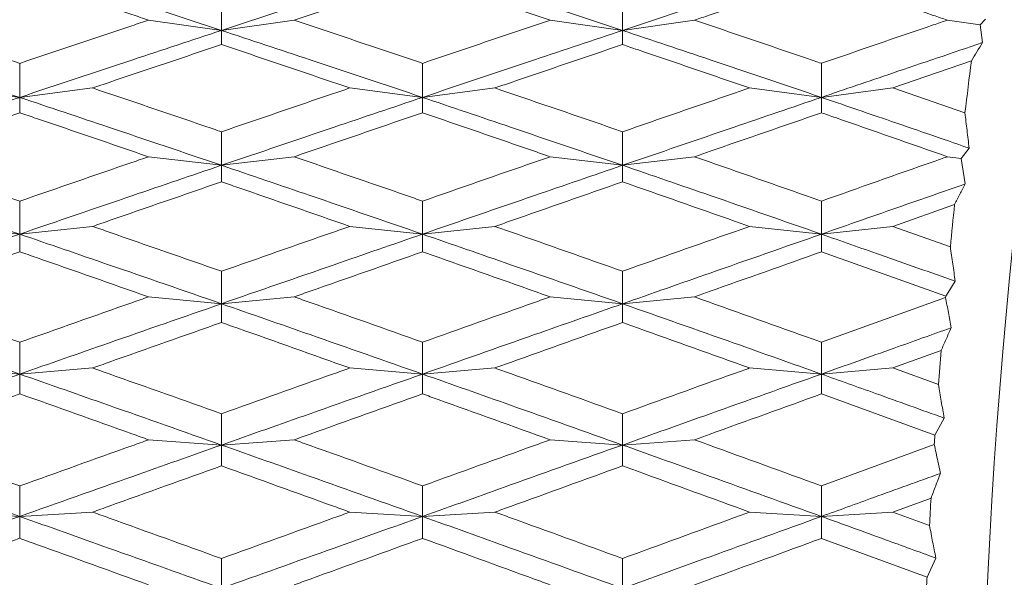
# Model space of a CAD drawing. Units: millimetres. Extents: x 36 to 199, y 8 to 269.
# Drawn here: x 112 to 117, y 173 to 176 of the extents above; entities that cross this region are included whole.
import ezdxf

# ---------------------------------------------------------------- set-up
doc = ezdxf.new("R2010")
doc.units = ezdxf.units.MM
doc.linetypes.add('SLD-Durchgehend', pattern=[0])
doc.layers.add('0_18', color=7, linetype='SLD-Durchgehend')
doc.styles.add('SLDTEXTSTYLE0', font='GOTHIC.TTF', dxfattribs={"width": 0.913})
doc.dimstyles.new('SLDDIMSTYLE0', dxfattribs={"dimtxt": 6.085417, "dimasz": 3.302, "dimexe": 0, "dimexo": 0.0625, "dimgap": 1.521354, "dimtad": 1, "dimdec": 0, "dimlfac": 2, "dimrnd": 1e-09, "dimzin": 12, "dimdsep": 46, "dimtxsty": 'SLDTEXTSTYLE0', "dimsah": 1, "dimcen": 0.09, "dimadec": 0, "dimazin": 3, "dimtfac": 1, "dimtdec": 0, "dimtofl": 0, "dimtmove": 0, "dimatfit": 3, "dimfxl": 1, "dimfrac": 2, "dimtolj": 1, "dimtzin": 12, "dimarcsym": 0})

# ---------------------------------------------------------------- blocks, each defined once
blk = doc.blocks.new('_D_3')
at = {"layer": '0_18', "color": 7}
for p, q in [((135.4153, 187.841), (82.5514, 187.841)), ((83.5514, 187.841), (83.5514, 155.341)), ((135.4153, 155.341), (82.5514, 155.341))]:
    blk.add_line(p, q, dxfattribs=at)
for points in [[(83.5514, 187.841), (83.0434, 184.539), (84.0594, 184.539)], [(83.5514, 155.341), (84.0594, 158.643), (83.0434, 158.643)]]:
    blk.add_solid(points, dxfattribs=at)
at = {"layer": '0_18', "color": 7, "char_height": 6.08542, "attachment_point": 1, "rotation": 90, "style": 'SLDTEXTSTYLE0'}
for s, insert in [('65', (75.7782, 172.3993)), ('%%c', (75.7782, 163.2137))]:
    blk.add_mtext(s, dxfattribs=dict(at, insert=insert))

msp = doc.modelspace()

# ---------------------------------------------------------------- linework, layer by layer
at = {"color": 7, "linetype": 'SLD-Durchgehend', "lineweight": 18}
for p, q in [((113.3909, 175.8109), (113.3909, 175.9824)), ((115.3849, 175.8109), (115.3849, 175.9825)), ((113.0289, 175.8617), (113.3909, 175.8109)), ((113.7525, 175.8617), (113.3909, 175.8109)), ((115.0258, 175.8617), (115.3849, 175.8109)), ((115.7433, 175.8617), (115.3849, 175.8109)), ((117, 175.8617), (117.1635, 175.8381)), ((117.1635, 175.8381), (117.1902, 175.8664)), ((117.1635, 175.8381), (117.1741, 175.7498)), ((113.3909, 175.8109), (113.3909, 175.7404)), ((115.3849, 175.8109), (115.3849, 175.7403)), ((112.3877, 175.4776), (112.3877, 175.6468)), ((114.3903, 175.4775), (114.3903, 175.6469)), ((116.3733, 175.4776), (116.3733, 175.6471)), ((117.1198, 175.6592), (116.7295, 175.5244)), ((112.0248, 175.5244), (112.3877, 175.4776)), ((112.7504, 175.5244), (112.3877, 175.4776)), ((114.0296, 175.5244), (114.3903, 175.4775)), ((114.7506, 175.5244), (114.3903, 175.4775)), ((116.0164, 175.5244), (116.3733, 175.4776)), ((116.7295, 175.5244), (116.3733, 175.4776)), ((117.0873, 175.4002), (116.7295, 175.5244)), ((112.3877, 175.4776), (112.3877, 175.4013)), ((114.3903, 175.4775), (114.3903, 175.4012)), ((116.3733, 175.4776), (116.3733, 175.401)), ((113.3909, 175.1395), (113.3909, 175.3064)), ((115.3849, 175.1395), (115.3849, 175.3065)), ((117.069, 175.1738), (117.1081, 175.2251)), ((113.0289, 175.1822), (113.3909, 175.1395)), ((113.7525, 175.1822), (113.3909, 175.1395)), ((115.0258, 175.1822), (115.3849, 175.1395)), ((115.7433, 175.1822), (115.3849, 175.1395)), ((117, 175.1822), (117.069, 175.1738)), ((117.069, 175.1738), (117.0879, 175.0466)), ((113.3909, 175.1395), (113.3909, 175.0575)), ((115.3849, 175.1395), (115.3849, 175.0573)), ((112.3877, 174.7971), (112.3877, 174.9613)), ((114.3903, 174.7971), (114.3903, 174.9614)), ((116.3733, 174.7971), (116.3733, 174.9616)), ((117.0359, 174.9443), (116.7295, 174.8357)), ((112.0248, 174.8357), (112.3877, 174.7971)), ((112.7504, 174.8357), (112.3877, 174.7971)), ((114.0296, 174.8357), (114.3903, 174.7971)), ((114.7506, 174.8357), (114.3903, 174.7971)), ((116.0164, 174.8357), (116.3733, 174.7971)), ((116.7295, 174.8357), (116.3733, 174.7971)), ((117.0147, 174.7342), (116.7295, 174.8357)), ((112.3877, 174.7971), (112.3877, 174.7095)), ((114.3903, 174.7971), (114.3903, 174.7094)), ((116.3733, 174.7971), (116.3733, 174.7092)), ((116.9918, 174.4881), (116.3733, 174.7092)), ((113.3909, 174.4507), (113.3909, 174.6123)), ((115.3849, 174.4507), (115.3849, 174.6124)), ((113.0289, 174.4852), (113.3909, 174.4507)), ((113.7525, 174.4852), (113.3909, 174.4507)), ((115.0258, 174.4852), (115.3849, 174.4507)), ((115.7433, 174.4852), (115.3849, 174.4507)), ((116.3733, 174.2597), (116.9912, 174.4821)), ((116.9912, 174.4821), (116.9918, 174.4881)), ((113.3909, 174.4507), (113.3909, 174.3577)), ((115.3849, 174.4507), (115.3849, 174.3575)), ((112.3877, 174.1009), (112.3877, 174.2594)), ((114.3903, 174.1009), (114.3903, 174.2596)), ((116.3733, 174.1009), (116.3733, 174.2597)), ((116.9689, 174.2178), (116.7295, 174.1312)), ((112.0248, 174.1312), (112.3877, 174.1009)), ((112.7504, 174.1312), (112.3877, 174.1009)), ((114.0296, 174.1312), (114.3903, 174.1009)), ((114.7506, 174.1312), (114.3903, 174.1009)), ((116.0164, 174.1312), (116.3733, 174.1009)), ((116.7295, 174.1312), (116.3733, 174.1009)), ((116.9558, 174.0491), (116.7295, 174.1312)), ((112.3877, 174.1009), (112.3877, 174.0026)), ((114.3903, 174.1009), (114.3903, 174.0024)), ((116.3733, 174.1009), (116.3733, 174.0022)), ((116.938, 173.7967), (116.3733, 174.0022)), ((113.3909, 173.7481), (113.3909, 173.9034)), ((115.3849, 173.7481), (115.3849, 173.9036)), ((113.0289, 173.7741), (113.3909, 173.7481)), ((113.7525, 173.7741), (113.3909, 173.7481)), ((113.3909, 173.7481), (113.3909, 173.6444)), ((115.0258, 173.7741), (115.3849, 173.7481)), ((115.7433, 173.7741), (115.3849, 173.7481)), ((115.3849, 173.7481), (115.3849, 173.6442)), ((116.3733, 173.5448), (116.9349, 173.7503)), ((112.3877, 173.3926), (112.3877, 173.5445)), ((114.3903, 173.3926), (114.3903, 173.5447)), ((116.3733, 173.3926), (116.3733, 173.5448)), ((116.9187, 173.4838), (116.7295, 173.4143)), ((112.0248, 173.4143), (112.3877, 173.3926)), ((112.7504, 173.4143), (112.3877, 173.3926)), ((112.3877, 173.3926), (112.3877, 173.2838)), ((114.0296, 173.4143), (114.3903, 173.3926)), ((114.7506, 173.4143), (114.3903, 173.3926)), ((114.3903, 173.3926), (114.3903, 173.2837)), ((116.0164, 173.4143), (116.3733, 173.3926)), ((116.7295, 173.4143), (116.3733, 173.3926)), ((116.3733, 173.3926), (116.3733, 173.2835)), ((116.7295, 173.4143), (116.9112, 173.3475)), ((116.3733, 173.2835), (116.8987, 173.0898)), ((113.3909, 173.0349), (113.3909, 173.1833)), ((115.3849, 173.0349), (115.3849, 173.1835)), ((116.8987, 173.0898), (116.9423, 173.1858))]:
    msp.add_line(p, q, dxfattribs=at)
at = {"color": 7, "linetype": 'SLD-Durchgehend', "lineweight": 18, "flags": 128}
for points in [[(116.9918, 174.4881), (117.0117, 174.5197), (117.039, 174.5628)], [(116.938, 173.7967), (116.9572, 173.8328), (116.9836, 173.8821)]]:
    msp.add_lwpolyline(points, dxfattribs=at)
at = {"color": 7, "linetype": 'SLD-Durchgehend', "lineweight": 18}
for centre, major_axis, ratio, start_param, end_param in [((120.2296, 171.591), (0, 9.8679), 0.31053, 5.986632, 9.721332), ((120.1239, 171.591), (0, 10.5), 0.310345, 1.172938, 1.199551), ((120.1239, 171.591), (0, 10.5), 0.310345, 1.245739, 1.26678), ((120.1239, 171.591), (0, 10.5), 0.310345, 1.317938, 1.334497), ((120.1239, 171.591), (0, 10.5), 0.310345, 1.35915, 1.363673), ((120.1239, 171.591), (0, 10.5), 0.310345, 1.389539, 1.402722), ((120.1239, 171.591), (0, 10.5), 0.310345, 1.427562, 1.434896)]:
    msp.add_ellipse(centre, major_axis=major_axis, ratio=ratio, start_param=start_param, end_param=end_param, dxfattribs=at)
for points, knots in [([(111.3822, 175.8109), (111.57, 175.8725), (111.9052, 175.9825), (112.2403, 176.0913), (112.3877, 176.1391)], [0, 0, 0, 0, 0.5602023, 1, 1, 1, 1]), ([(113.3909, 175.8109), (113.2038, 175.8725), (112.8694, 175.9827), (112.535, 176.0913), (112.3877, 176.1391)], [0, 0, 0, 0, 0.559669, 1, 1, 1, 1]), ([(113.3909, 175.8109), (113.5776, 175.8725), (113.9108, 175.9824), (114.2439, 176.0913), (114.3903, 176.1391)], [0, 0, 0, 0, 0.560469, 1, 1, 1, 1]), ([(115.3849, 175.8109), (115.1995, 175.8726), (114.868, 175.9828), (114.5364, 176.0913), (114.3903, 176.1391)], [0, 0, 0, 0, 0.559402, 1, 1, 1, 1]), ([(115.3849, 175.8109), (115.5697, 175.8725), (115.8993, 175.9823), (116.2286, 176.0912), (116.3733, 176.1391)], [0, 0, 0, 0, 0.56074, 1, 1, 1, 1]), ([(112.3877, 176.0746), (112.5738, 176.013), (112.7875, 175.9423), (113.0012, 175.871), (113.0289, 175.8617)], [0, 0, 0, 0, 0.870494, 1, 1, 1, 1]), ([(114.3903, 176.0745), (114.2044, 176.0126), (113.9918, 175.9418), (113.7792, 175.8707), (113.7525, 175.8617)], [0, 0, 0, 0, 0.874496, 1, 1, 1, 1]), ([(115.0258, 175.8617), (114.84, 175.9242), (114.6282, 175.9953), (114.4163, 176.0658), (114.3903, 176.0745)], [0, 0, 0, 0, 0.8773275, 1, 1, 1, 1]), ([(116.3733, 176.0743), (116.1877, 176.0118), (115.9777, 175.941), (115.7677, 175.87), (115.7433, 175.8617)], [0, 0, 0, 0, 0.884062, 1, 1, 1, 1]), ([(116.3733, 176.0743), (116.5589, 176.0116), (116.7678, 175.941), (116.9766, 175.8697), (117, 175.8617)], [0, 0, 0, 0, 0.888287, 1, 1, 1, 1]), ([(111.7455, 175.8617), (111.9316, 175.7997), (112.1457, 175.7282), (112.3597, 175.6562), (112.3877, 175.6468)], [0, 0, 0, 0, 0.8690867, 1, 1, 1, 1]), ([(112.3877, 175.6468), (112.5738, 175.7093), (112.7875, 175.7811), (113.0012, 175.8525), (113.0289, 175.8617)], [0, 0, 0, 0, 0.870494, 1, 1, 1, 1]), ([(113.7525, 175.8617), (113.9385, 175.7993), (114.1511, 175.728), (114.3636, 175.656), (114.3903, 175.6469)], [0, 0, 0, 0, 0.874497, 1, 1, 1, 1]), ([(114.3903, 175.6469), (114.5762, 175.7099), (114.788, 175.7816), (114.9998, 175.853), (115.0258, 175.8617)], [0, 0, 0, 0, 0.877328, 1, 1, 1, 1]), ([(115.7433, 175.8617), (115.929, 175.7987), (116.139, 175.7274), (116.349, 175.6554), (116.3733, 175.6471)], [0, 0, 0, 0, 0.884061, 1, 1, 1, 1]), ([(116.3733, 175.6471), (116.5589, 175.7107), (116.7678, 175.7824), (116.9766, 175.8538), (117, 175.8617)], [0, 0, 0, 0, 0.888287, 1, 1, 1, 1]), ([(112.3877, 175.4776), (112.2001, 175.5401), (111.865, 175.6519), (111.5297, 175.7623), (111.3822, 175.8109)], [0, 0, 0, 0, 0.559803, 1, 1, 1, 1]), ([(112.3877, 175.4776), (112.5751, 175.5401), (112.9096, 175.6517), (113.2439, 175.7623), (113.3909, 175.8109)], [0, 0, 0, 0, 0.560336, 1, 1, 1, 1]), ([(114.3903, 175.4775), (114.2039, 175.5401), (113.8708, 175.652), (113.5376, 175.7623), (113.3909, 175.8109)], [0, 0, 0, 0, 0.559536, 1, 1, 1, 1]), ([(114.3903, 175.4775), (114.5762, 175.5401), (114.9078, 175.6516), (115.2392, 175.7623), (115.3849, 175.8109)], [0, 0, 0, 0, 0.560603, 1, 1, 1, 1]), ([(116.3733, 175.4776), (116.1891, 175.5402), (115.8597, 175.6521), (115.5301, 175.7623), (115.3849, 175.8109)], [0, 0, 0, 0, 0.559265, 1, 1, 1, 1]), ([(113.3909, 175.7404), (113.2049, 175.6778), (112.9914, 175.606), (112.7779, 175.5337), (112.7504, 175.5244)], [0, 0, 0, 0, 0.8712537, 1, 1, 1, 1]), ([(113.3909, 175.7404), (113.5768, 175.6777), (113.7898, 175.606), (114.0026, 175.5335), (114.0296, 175.5244)], [0, 0, 0, 0, 0.873404, 1, 1, 1, 1]), ([(115.3849, 175.7403), (115.1991, 175.6771), (114.9877, 175.6053), (114.7762, 175.5331), (114.7506, 175.5244)], [0, 0, 0, 0, 0.878767, 1, 1, 1, 1]), ([(116.0164, 175.5244), (115.8307, 175.5881), (115.6202, 175.6603), (115.4096, 175.7319), (115.3849, 175.7403)], [0, 0, 0, 0, 0.882264, 1, 1, 1, 1]), ([(117.1741, 175.7498), (117.0248, 175.6991), (116.758, 175.6086), (116.491, 175.5176), (116.3733, 175.4776)], [0, 0, 0, 0, 0.5592983, 1, 1, 1, 1]), ([(117.1741, 175.7498), (117.165, 175.7348), (117.1469, 175.7047), (117.1288, 175.6744), (117.1198, 175.6592)], [0, 0, 0, 0, 0.499998, 1, 1, 1, 1]), ([(112.7504, 175.5244), (112.9364, 175.4613), (113.1499, 175.3888), (113.3634, 175.3158), (113.3909, 175.3064)], [0, 0, 0, 0, 0.871253, 1, 1, 1, 1]), ([(113.3909, 175.3064), (113.5768, 175.37), (113.7898, 175.4428), (114.0026, 175.5152), (114.0296, 175.5244)], [0, 0, 0, 0, 0.873404, 1, 1, 1, 1]), ([(114.7506, 175.5244), (114.9364, 175.4608), (115.1478, 175.3884), (115.3592, 175.3154), (115.3849, 175.3065)], [0, 0, 0, 0, 0.878767, 1, 1, 1, 1]), ([(115.3849, 175.3065), (115.5706, 175.3707), (115.7811, 175.4434), (115.9916, 175.5158), (116.0164, 175.5244)], [0, 0, 0, 0, 0.882264, 1, 1, 1, 1]), ([(111.3822, 175.1395), (111.57, 175.2029), (111.9052, 175.316), (112.2403, 175.4282), (112.3877, 175.4776)], [0, 0, 0, 0, 0.560202, 1, 1, 1, 1]), ([(113.3909, 175.1395), (113.2038, 175.2029), (112.8694, 175.3163), (112.535, 175.4282), (112.3877, 175.4776)], [0, 0, 0, 0, 0.559669, 1, 1, 1, 1]), ([(113.3909, 175.1395), (113.5776, 175.2028), (113.9108, 175.3159), (114.2439, 175.4282), (114.3903, 175.4775)], [0, 0, 0, 0, 0.560469, 1, 1, 1, 1]), ([(115.3849, 175.1395), (115.1995, 175.2029), (114.868, 175.3164), (114.5364, 175.4282), (114.3903, 175.4775)], [0, 0, 0, 0, 0.559402, 1, 1, 1, 1]), ([(115.3849, 175.1395), (115.5697, 175.2028), (115.8993, 175.3158), (116.2286, 175.4282), (116.3733, 175.4776)], [0, 0, 0, 0, 0.56074, 1, 1, 1, 1]), ([(117.1081, 175.2251), (116.9711, 175.2724), (116.7262, 175.357), (116.4813, 175.4407), (116.3733, 175.4776)], [0, 0, 0, 0, 0.55936, 1, 1, 1, 1]), ([(112.3877, 175.4013), (112.2017, 175.338), (111.9876, 175.2651), (111.7735, 175.1918), (111.7455, 175.1822)], [0, 0, 0, 0, 0.869086, 1, 1, 1, 1]), ([(113.0289, 175.1822), (112.8428, 175.246), (112.6292, 175.3192), (112.4154, 175.3919), (112.3877, 175.4013)], [0, 0, 0, 0, 0.8704939, 1, 1, 1, 1]), ([(114.3903, 175.4012), (114.2044, 175.3375), (113.9918, 175.2646), (113.7792, 175.1914), (113.7525, 175.1822)], [0, 0, 0, 0, 0.874497, 1, 1, 1, 1]), ([(114.3903, 175.4012), (114.5762, 175.3374), (114.788, 175.2646), (114.9998, 175.1912), (115.0258, 175.1822)], [0, 0, 0, 0, 0.877328, 1, 1, 1, 1]), ([(116.3733, 175.401), (116.1877, 175.3366), (115.9777, 175.2638), (115.7677, 175.1907), (115.7433, 175.1822)], [0, 0, 0, 0, 0.884061, 1, 1, 1, 1]), ([(117, 175.1822), (116.8145, 175.2472), (116.6056, 175.3204), (116.3967, 175.3929), (116.3733, 175.401)], [0, 0, 0, 0, 0.8882876, 1, 1, 1, 1]), ([(117.1081, 175.2251), (117.1046, 175.2542), (117.0976, 175.3126), (117.0907, 175.371), (117.0873, 175.4002)], [0, 0, 0, 0, 0.499999, 1, 1, 1, 1]), ([(112.3877, 174.9613), (112.2017, 175.0255), (111.9876, 175.0993), (111.7735, 175.1726), (111.7455, 175.1822)], [0, 0, 0, 0, 0.869087, 1, 1, 1, 1]), ([(112.3877, 174.9613), (112.5738, 175.0255), (112.7875, 175.0993), (113.0012, 175.1727), (113.0289, 175.1822)], [0, 0, 0, 0, 0.870494, 1, 1, 1, 1]), ([(113.7525, 175.1822), (113.9385, 175.1181), (114.1511, 175.0447), (114.3636, 174.9707), (114.3903, 174.9614)], [0, 0, 0, 0, 0.874497, 1, 1, 1, 1]), ([(114.3903, 174.9614), (114.5762, 175.0261), (114.788, 175.0998), (114.9998, 175.1732), (115.0258, 175.1822)], [0, 0, 0, 0, 0.877328, 1, 1, 1, 1]), ([(115.7433, 175.1822), (115.929, 175.1174), (116.139, 175.0441), (116.349, 174.9702), (116.3733, 174.9616)], [0, 0, 0, 0, 0.884061, 1, 1, 1, 1]), ([(116.3733, 174.9616), (116.5589, 175.027), (116.7678, 175.1006), (116.9766, 175.174), (117, 175.1822)], [0, 0, 0, 0, 0.8882875, 1, 1, 1, 1]), ([(112.3877, 174.7971), (112.2001, 174.8613), (111.865, 174.976), (111.5297, 175.0895), (111.3822, 175.1395)], [0, 0, 0, 0, 0.559803, 1, 1, 1, 1]), ([(112.3877, 174.7971), (112.5751, 174.8612), (112.9096, 174.9757), (113.2439, 175.0895), (113.3909, 175.1395)], [0, 0, 0, 0, 0.560336, 1, 1, 1, 1]), ([(114.3903, 174.7971), (114.2039, 174.8613), (113.8708, 174.9761), (113.5376, 175.0895), (113.3909, 175.1395)], [0, 0, 0, 0, 0.559536, 1, 1, 1, 1]), ([(114.3903, 174.7971), (114.5762, 174.8612), (114.9078, 174.9756), (115.2392, 175.0895), (115.3849, 175.1395)], [0, 0, 0, 0, 0.560603, 1, 1, 1, 1]), ([(116.3733, 174.7971), (116.1891, 174.8613), (115.8597, 174.9762), (115.5301, 175.0895), (115.3849, 175.1395)], [0, 0, 0, 0, 0.559265, 1, 1, 1, 1]), ([(113.3909, 175.0575), (113.2049, 174.9932), (112.9914, 174.9194), (112.7779, 174.8452), (112.7504, 174.8357)], [0, 0, 0, 0, 0.871253, 1, 1, 1, 1]), ([(114.0296, 174.8357), (113.8436, 174.9004), (113.6308, 174.9746), (113.4178, 175.0482), (113.3909, 175.0575)], [0, 0, 0, 0, 0.873404, 1, 1, 1, 1]), ([(115.3849, 175.0573), (115.1991, 174.9925), (114.9877, 174.9187), (114.7762, 174.8447), (114.7506, 174.8357)], [0, 0, 0, 0, 0.878768, 1, 1, 1, 1]), ([(115.3849, 175.0573), (115.5706, 174.9924), (115.7811, 174.9187), (115.9916, 174.8444), (116.0164, 174.8357)], [0, 0, 0, 0, 0.882264, 1, 1, 1, 1]), ([(116.3733, 174.7971), (116.5069, 174.8437), (116.7452, 174.927), (116.9833, 175.0101), (117.0879, 175.0466)], [0, 0, 0, 0, 0.560624, 1, 1, 1, 1]), ([(117.0879, 175.0466), (117.0792, 175.0296), (117.0619, 174.9956), (117.0446, 174.9614), (117.0359, 174.9443)], [0, 0, 0, 0, 0.4999979, 1, 1, 1, 1]), ([(113.3909, 174.6123), (113.2049, 174.6773), (112.9914, 174.752), (112.7779, 174.8261), (112.7504, 174.8357)], [0, 0, 0, 0, 0.871254, 1, 1, 1, 1]), ([(113.3909, 174.6123), (113.5768, 174.6774), (113.7898, 174.752), (114.0026, 174.8263), (114.0296, 174.8357)], [0, 0, 0, 0, 0.873404, 1, 1, 1, 1]), ([(115.3849, 174.6124), (115.1991, 174.678), (114.9877, 174.7526), (114.7762, 174.8267), (114.7506, 174.8357)], [0, 0, 0, 0, 0.878768, 1, 1, 1, 1]), ([(115.3849, 174.6124), (115.5706, 174.6781), (115.7811, 174.7526), (115.9916, 174.8269), (116.0164, 174.8357)], [0, 0, 0, 0, 0.882264, 1, 1, 1, 1]), ([(112.3877, 174.7971), (112.2001, 174.7326), (111.865, 174.6176), (111.5297, 174.5017), (111.3822, 174.4507)], [0, 0, 0, 0, 0.559803, 1, 1, 1, 1]), ([(113.3909, 174.4507), (113.2038, 174.5157), (112.8694, 174.6317), (112.535, 174.7465), (112.3877, 174.7971)], [0, 0, 0, 0, 0.559669, 1, 1, 1, 1]), ([(113.3909, 174.4507), (113.5776, 174.5156), (113.9108, 174.6313), (114.2439, 174.7465), (114.3903, 174.7971)], [0, 0, 0, 0, 0.560469, 1, 1, 1, 1]), ([(115.3849, 174.4507), (115.1995, 174.5157), (114.868, 174.6318), (114.5364, 174.7465), (114.3903, 174.7971)], [0, 0, 0, 0, 0.559402, 1, 1, 1, 1]), ([(116.3733, 174.7971), (116.1891, 174.7326), (115.8597, 174.6174), (115.5301, 174.5017), (115.3849, 174.4507)], [0, 0, 0, 0, 0.559265, 1, 1, 1, 1]), ([(117.039, 174.5628), (116.9149, 174.6067), (116.6931, 174.6851), (116.4711, 174.7628), (116.3733, 174.7971)], [0, 0, 0, 0, 0.559423, 1, 1, 1, 1]), ([(117.039, 174.5628), (117.0349, 174.5914), (117.0268, 174.6485), (117.0188, 174.7056), (117.0147, 174.7342)], [0, 0, 0, 0, 0.499999, 1, 1, 1, 1]), ([(112.3877, 174.7095), (112.2017, 174.6447), (111.9876, 174.57), (111.7735, 174.495), (111.7455, 174.4852)], [0, 0, 0, 0, 0.869086, 1, 1, 1, 1]), ([(113.0289, 174.4852), (112.8428, 174.5505), (112.6292, 174.6254), (112.4154, 174.6999), (112.3877, 174.7095)], [0, 0, 0, 0, 0.870494, 1, 1, 1, 1]), ([(114.3903, 174.7094), (114.2044, 174.6441), (113.9918, 174.5695), (113.7792, 174.4946), (113.7525, 174.4852)], [0, 0, 0, 0, 0.874496, 1, 1, 1, 1]), ([(115.0258, 174.4852), (114.84, 174.5509), (114.6282, 174.6259), (114.4163, 174.7003), (114.3903, 174.7094)], [0, 0, 0, 0, 0.877327, 1, 1, 1, 1]), ([(116.3733, 174.7092), (116.1877, 174.6433), (115.9777, 174.5686), (115.7677, 174.4939), (115.7433, 174.4852)], [0, 0, 0, 0, 0.884061, 1, 1, 1, 1]), ([(112.3877, 174.2594), (112.2017, 174.325), (111.9876, 174.4004), (111.7735, 174.4754), (111.7455, 174.4852)], [0, 0, 0, 0, 0.869087, 1, 1, 1, 1]), ([(112.3877, 174.2594), (112.5738, 174.325), (112.7875, 174.4004), (113.0012, 174.4755), (113.0289, 174.4852)], [0, 0, 0, 0, 0.870493, 1, 1, 1, 1]), ([(114.3903, 174.2596), (114.2044, 174.3255), (113.9918, 174.4009), (113.7792, 174.4758), (113.7525, 174.4852)], [0, 0, 0, 0, 0.874497, 1, 1, 1, 1]), ([(114.3903, 174.2596), (114.5762, 174.3256), (114.788, 174.4009), (114.9998, 174.476), (115.0258, 174.4852)], [0, 0, 0, 0, 0.877327, 1, 1, 1, 1]), ([(115.7433, 174.4852), (115.929, 174.4189), (116.139, 174.344), (116.349, 174.2685), (116.3733, 174.2597)], [0, 0, 0, 0, 0.884061, 1, 1, 1, 1]), ([(116.9912, 174.4821), (116.9958, 174.4569), (117.0048, 174.4065), (117.0139, 174.3562), (117.0184, 174.331)], [0, 0, 0, 0, 0.499996, 1, 1, 1, 1]), ([(112.3877, 174.1009), (112.2001, 174.1665), (111.865, 174.2835), (111.5297, 174.3996), (111.3822, 174.4507)], [0, 0, 0, 0, 0.559803, 1, 1, 1, 1]), ([(113.3909, 174.4507), (113.2038, 174.3856), (112.8694, 174.2693), (112.535, 174.1524), (112.3877, 174.1009)], [0, 0, 0, 0, 0.559669, 1, 1, 1, 1]), ([(114.3903, 174.1009), (114.2039, 174.1665), (113.8708, 174.2836), (113.5376, 174.3997), (113.3909, 174.4507)], [0, 0, 0, 0, 0.559536, 1, 1, 1, 1]), ([(114.3903, 174.1009), (114.5762, 174.1664), (114.9078, 174.2832), (115.2392, 174.3996), (115.3849, 174.4507)], [0, 0, 0, 0, 0.560603, 1, 1, 1, 1]), ([(115.3849, 174.4507), (115.5697, 174.3857), (115.8993, 174.2698), (116.2286, 174.1525), (116.3733, 174.1009)], [0, 0, 0, 0, 0.5607395, 1, 1, 1, 1]), ([(113.3909, 174.3577), (113.2049, 174.292), (112.9914, 174.2166), (112.7779, 174.1409), (112.7504, 174.1312)], [0, 0, 0, 0, 0.8712529, 1, 1, 1, 1]), ([(114.0296, 174.1312), (113.8436, 174.1973), (113.6308, 174.273), (113.4178, 174.3482), (113.3909, 174.3577)], [0, 0, 0, 0, 0.873404, 1, 1, 1, 1]), ([(115.3849, 174.3575), (115.1991, 174.2913), (114.9877, 174.2159), (114.7762, 174.1403), (114.7506, 174.1312)], [0, 0, 0, 0, 0.878767, 1, 1, 1, 1]), ([(116.0164, 174.1312), (115.8307, 174.1979), (115.6202, 174.2736), (115.4096, 174.3487), (115.3849, 174.3575)], [0, 0, 0, 0, 0.882264, 1, 1, 1, 1]), ([(116.3733, 174.1009), (116.4939, 174.144), (116.709, 174.2207), (116.9239, 174.2973), (117.0184, 174.331)], [0, 0, 0, 0, 0.56056, 1, 1, 1, 1]), ([(117.0184, 174.331), (117.0101, 174.3122), (116.9936, 174.2746), (116.9771, 174.2367), (116.9689, 174.2178)], [0, 0, 0, 0, 0.499998, 1, 1, 1, 1]), ([(113.3909, 173.9034), (113.2049, 173.9697), (112.9914, 174.0458), (112.7779, 174.1214), (112.7504, 174.1312)], [0, 0, 0, 0, 0.871254, 1, 1, 1, 1]), ([(113.3909, 173.9034), (113.5768, 173.9698), (113.7898, 174.0458), (114.0026, 174.1216), (114.0296, 174.1312)], [0, 0, 0, 0, 0.873404, 1, 1, 1, 1]), ([(115.3849, 173.9036), (115.1991, 173.9704), (114.9877, 174.0465), (114.7762, 174.122), (114.7506, 174.1312)], [0, 0, 0, 0, 0.878768, 1, 1, 1, 1]), ([(115.3849, 173.9036), (115.5706, 173.9706), (115.7811, 174.0465), (115.9916, 174.1223), (116.0164, 174.1312)], [0, 0, 0, 0, 0.882264, 1, 1, 1, 1]), ([(111.3822, 173.7481), (111.57, 173.8141), (111.9052, 173.932), (112.2403, 174.0494), (112.3877, 174.1009)], [0, 0, 0, 0, 0.560202, 1, 1, 1, 1]), ([(113.3909, 173.7481), (113.2038, 173.8142), (112.8694, 173.9323), (112.535, 174.0494), (112.3877, 174.1009)], [0, 0, 0, 0, 0.559669, 1, 1, 1, 1]), ([(114.3903, 174.1009), (114.2039, 174.0352), (113.8708, 173.9178), (113.5376, 173.8), (113.3909, 173.7481)], [0, 0, 0, 0, 0.559536, 1, 1, 1, 1]), ([(115.3849, 173.7481), (115.1995, 173.8142), (114.868, 173.9324), (114.5364, 174.0494), (114.3903, 174.1009)], [0, 0, 0, 0, 0.559402, 1, 1, 1, 1]), ([(116.3733, 174.1009), (116.1891, 174.0352), (115.8597, 173.9177), (115.5301, 173.8), (115.3849, 173.7481)], [0, 0, 0, 0, 0.559265, 1, 1, 1, 1]), ([(116.9836, 173.8821), (116.8698, 173.9231), (116.6664, 173.9963), (116.463, 174.0689), (116.3733, 174.1009)], [0, 0, 0, 0, 0.5594737, 1, 1, 1, 1]), ([(116.9836, 173.8821), (116.9789, 173.91), (116.9697, 173.9656), (116.9605, 174.0213), (116.9558, 174.0491)], [0, 0, 0, 0, 0.499999, 1, 1, 1, 1]), ([(112.3877, 174.0026), (112.2017, 173.9364), (111.9876, 173.8604), (111.7735, 173.7841), (111.7455, 173.7741)], [0, 0, 0, 0, 0.869086, 1, 1, 1, 1]), ([(112.3877, 174.0026), (112.5738, 173.9364), (112.7875, 173.8604), (113.0012, 173.784), (113.0289, 173.7741)], [0, 0, 0, 0, 0.870494, 1, 1, 1, 1]), ([(114.3903, 174.0024), (114.2044, 173.9359), (113.9918, 173.8598), (113.7792, 173.7836), (113.7525, 173.7741)], [0, 0, 0, 0, 0.874496, 1, 1, 1, 1]), ([(115.0258, 173.7741), (114.84, 173.841), (114.6282, 173.9173), (114.4163, 173.9931), (114.3903, 174.0024)], [0, 0, 0, 0, 0.877327, 1, 1, 1, 1]), ([(116.3733, 174.0022), (116.1877, 173.935), (115.9777, 173.859), (115.7677, 173.7829), (115.7433, 173.7741)], [0, 0, 0, 0, 0.884061, 1, 1, 1, 1]), ([(112.3877, 173.3926), (112.2001, 173.4591), (111.865, 173.578), (111.5297, 173.6961), (111.3822, 173.7481)], [0, 0, 0, 0, 0.559803, 1, 1, 1, 1]), ([(112.3877, 173.5445), (112.2017, 173.6111), (111.9876, 173.6878), (111.7735, 173.7641), (111.7455, 173.7741)], [0, 0, 0, 0, 0.869087, 1, 1, 1, 1]), ([(112.3877, 173.5445), (112.5738, 173.6112), (112.7875, 173.6878), (113.0012, 173.7642), (113.0289, 173.7741)], [0, 0, 0, 0, 0.870494, 1, 1, 1, 1]), ([(112.3877, 173.3926), (112.5751, 173.4591), (112.9096, 173.5778), (113.2439, 173.6961), (113.3909, 173.7481)], [0, 0, 0, 0, 0.560336, 1, 1, 1, 1]), ([(114.3903, 173.3926), (114.2039, 173.4592), (113.8708, 173.5781), (113.5376, 173.6961), (113.3909, 173.7481)], [0, 0, 0, 0, 0.559536, 1, 1, 1, 1]), ([(114.3903, 173.5447), (114.2044, 173.6117), (113.9918, 173.6883), (113.7792, 173.7645), (113.7525, 173.7741)], [0, 0, 0, 0, 0.874497, 1, 1, 1, 1]), ([(114.3903, 173.5447), (114.5762, 173.6118), (114.788, 173.6883), (114.9998, 173.7647), (115.0258, 173.7741)], [0, 0, 0, 0, 0.877327, 1, 1, 1, 1]), ([(115.3849, 173.7481), (115.1995, 173.6819), (114.868, 173.5634), (114.5364, 173.4449), (114.3903, 173.3926)], [0, 0, 0, 0, 0.559402, 1, 1, 1, 1]), ([(116.3733, 173.3926), (116.1891, 173.4592), (115.8597, 173.5782), (115.5301, 173.6961), (115.3849, 173.7481)], [0, 0, 0, 0, 0.559265, 1, 1, 1, 1]), ([(115.7433, 173.7741), (115.929, 173.7067), (116.139, 173.6305), (116.349, 173.5537), (116.3733, 173.5448)], [0, 0, 0, 0, 0.884061, 1, 1, 1, 1]), ([(116.9655, 173.6071), (116.9612, 173.6272), (116.951, 173.6749), (116.9408, 173.7226), (116.9349, 173.7503)], [0, 0, 0, 0, 0.421078, 1, 1, 1, 1]), ([(113.3909, 173.6444), (113.2049, 173.5776), (112.9914, 173.501), (112.7779, 173.4242), (112.7504, 173.4143)], [0, 0, 0, 0, 0.871253, 1, 1, 1, 1]), ([(113.3909, 173.6444), (113.5768, 173.5775), (113.7898, 173.501), (114.0026, 173.4241), (114.0296, 173.4143)], [0, 0, 0, 0, 0.873404, 1, 1, 1, 1]), ([(115.3849, 173.6442), (115.1991, 173.5769), (114.9877, 173.5003), (114.7762, 173.4236), (114.7506, 173.4143)], [0, 0, 0, 0, 0.878767, 1, 1, 1, 1]), ([(116.0164, 173.4143), (115.8307, 173.4821), (115.6202, 173.5589), (115.4096, 173.6352), (115.3849, 173.6442)], [0, 0, 0, 0, 0.882264, 1, 1, 1, 1]), ([(116.9655, 173.6071), (116.855, 173.5671), (116.6577, 173.4956), (116.4603, 173.4241), (116.3733, 173.3926)], [0, 0, 0, 0, 0.55949, 1, 1, 1, 1]), ([(116.9187, 173.4838), (116.9265, 173.5044), (116.942, 173.5456), (116.9576, 173.5866), (116.9655, 173.6071)], [0, 0, 0, 0, 0.499998, 1, 1, 1, 1]), ([(112.3877, 173.3926), (112.2001, 173.326), (111.865, 173.2069), (111.5297, 173.0875), (111.3822, 173.0349)], [0, 0, 0, 0, 0.559803, 1, 1, 1, 1]), ([(113.3909, 173.0349), (113.2038, 173.1019), (112.8694, 173.2214), (112.535, 173.3403), (112.3877, 173.3926)], [0, 0, 0, 0, 0.559669, 1, 1, 1, 1]), ([(113.3909, 173.1833), (113.2049, 173.2505), (112.9914, 173.3276), (112.7779, 173.4044), (112.7504, 173.4143)], [0, 0, 0, 0, 0.871254, 1, 1, 1, 1]), ([(113.3909, 173.1833), (113.5768, 173.2506), (113.7898, 173.3276), (114.0026, 173.4046), (114.0296, 173.4143)], [0, 0, 0, 0, 0.873404, 1, 1, 1, 1]), ([(113.3909, 173.0349), (113.5776, 173.1018), (113.9108, 173.2211), (114.2439, 173.3402), (114.3903, 173.3926)], [0, 0, 0, 0, 0.560469, 1, 1, 1, 1]), ([(115.3849, 173.0349), (115.1995, 173.1019), (114.868, 173.2215), (114.5364, 173.3403), (114.3903, 173.3926)], [0, 0, 0, 0, 0.559402, 1, 1, 1, 1]), ([(115.3849, 173.1835), (115.1991, 173.2512), (114.9877, 173.3283), (114.7762, 173.405), (114.7506, 173.4143)], [0, 0, 0, 0, 0.878768, 1, 1, 1, 1]), ([(115.3849, 173.1835), (115.5706, 173.2514), (115.7811, 173.3283), (115.9916, 173.4053), (116.0164, 173.4143)], [0, 0, 0, 0, 0.882264, 1, 1, 1, 1]), ([(116.3733, 173.3926), (116.1891, 173.3259), (115.8597, 173.2067), (115.5301, 173.0875), (115.3849, 173.0349)], [0, 0, 0, 0, 0.559265, 1, 1, 1, 1]), ([(116.3733, 173.3926), (116.4797, 173.3541), (116.6694, 173.2853), (116.859, 173.2162), (116.9423, 173.1858)], [0, 0, 0, 0, 0.560491, 1, 1, 1, 1]), ([(116.9423, 173.1858), (116.9371, 173.2127), (116.9267, 173.2665), (116.9164, 173.3205), (116.9112, 173.3475)], [0, 0, 0, 0, 0.499999, 1, 1, 1, 1]), ([(112.3877, 173.2838), (112.2017, 173.2168), (111.9876, 173.1397), (111.7735, 173.0624), (111.7455, 173.0523)], [0, 0, 0, 0, 0.869087, 1, 1, 1, 1]), ([(113.0289, 173.0523), (112.8428, 173.1196), (112.6292, 173.1969), (112.4154, 173.2738), (112.3877, 173.2838)], [0, 0, 0, 0, 0.8704939, 1, 1, 1, 1]), ([(114.3903, 173.2837), (114.2044, 173.2163), (113.9918, 173.1392), (113.7792, 173.062), (113.7525, 173.0523)], [0, 0, 0, 0, 0.8744961, 1, 1, 1, 1]), ([(114.3903, 173.2837), (114.5762, 173.2161), (114.788, 173.1392), (114.9998, 173.0618), (115.0258, 173.0523)], [0, 0, 0, 0, 0.877328, 1, 1, 1, 1]), ([(116.3733, 173.2835), (116.1877, 173.2154), (115.9777, 173.1383), (115.7677, 173.0613), (115.7433, 173.0523)], [0, 0, 0, 0, 0.884061, 1, 1, 1, 1])]:
    msp.add_open_spline(points, degree=3, knots=knots, dxfattribs=at)

# ---------------------------------------------------------------- dimensions: what is measured, and where the dimension line sits
at = {"layer": '0_18', "color": 7}
dim = msp.add_linear_dim(base=(83.5514, 155.341), p1=(136.4153, 187.841), p2=(136.4153, 155.341), angle=90, text='%%c<>', dimstyle='SLDDIMSTYLE0', dxfattribs=at)
dim.commit()
dim.dimension.update_dxf_attribs({"geometry": '_D_3', "text_midpoint": (83.5514, 172.3029), "dimtype": 160})

doc.saveas('drawing.dxf')
